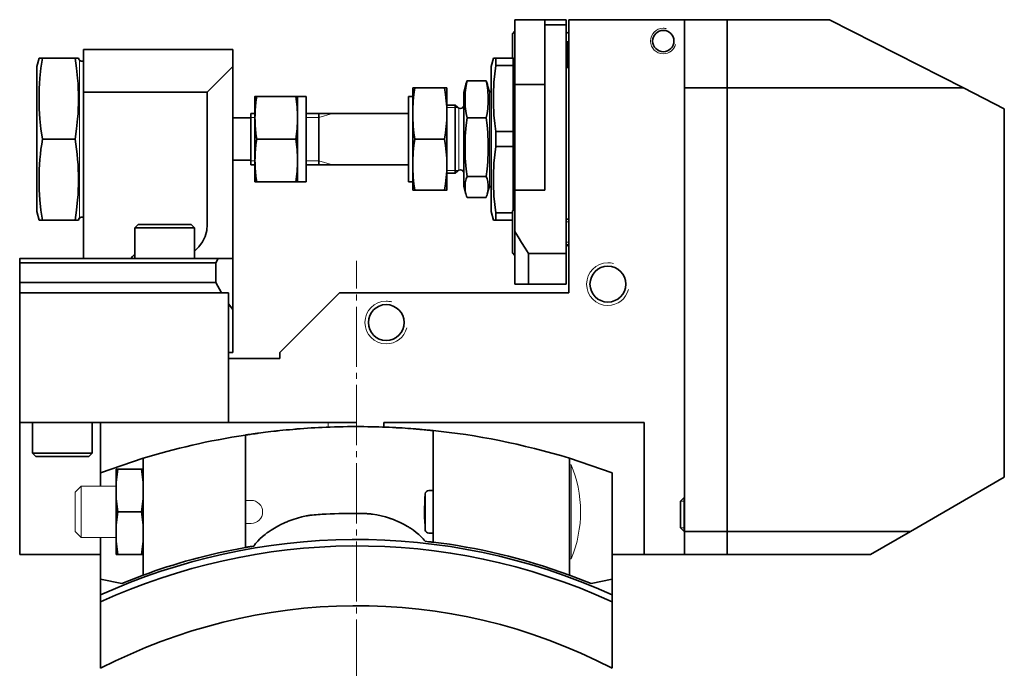
# Model space of a CAD drawing. Units: inches. Extents: x -42 to 204, y -6 to 275.
# Drawn here: x 89 to 204, y 196 to 272 of the extents above; entities that cross this region are included whole.
import ezdxf

# ---------------------------------------------------------------- set-up
doc = ezdxf.new("R2010")
doc.units = ezdxf.units.IN
doc.header["$MEASUREMENT"] = 0
doc.linetypes.add('AI-Linetype-3', pattern=[9.172222, 7.055556, -0.705556, 0.705556, -0.705556])
doc.layers.add('grau 10%', color=7, linetype='Continuous')
doc.layers.add('Standardebene', color=7, linetype='Continuous')

msp = doc.modelspace()

# ---------------------------------------------------------------- linework, layer by layer
at = {"layer": 'grau 10%', "color": 7, "lineweight": 35, "true_color": 0xffffff}
for points in [[(150.31, 272.37), (146.81, 272.37)], [(146.81, 268.27), (146.81, 272.37)], [(152.81, 272.37), (150.31, 272.37)], [(150.31, 271.79), (150.31, 272.08), (150.31, 272.37)], [(150.31, 252.37), (150.31, 271.79), (152.81, 271.79)], [(152.81, 271.79), (152.81, 272.08), (152.81, 272.37)], [(152.81, 271.79), (152.81, 244.96)], [(153.11, 272.37), (153.11, 240.37)], [(166.71, 272.37), (153.11, 272.37)], [(166.71, 272.37), (171.71, 272.37), (171.71, 264.37)], [(166.71, 264.37), (166.71, 272.37)], [(171.71, 264.37), (171.71, 272.37), (183.71, 272.37), (199.41, 264.37)], [(146.81, 271.02), (146.51, 270.72)], [(146.51, 267.87), (146.51, 268.58), (146.51, 269.26), (146.51, 269.86), (146.51, 270.32), (146.51, 270.62), (146.51, 270.72)], [(152.88, 270.87), (152.81, 270.87)], [(153.11, 269.77), (152.81, 269.77)], [(152.96, 266.77), (152.96, 269.77)], [(96.21, 268.87), (113.71, 268.87)], [(110.71, 263.87), (96.21, 263.87), (96.21, 268.87)], [(113.71, 268.87), (113.71, 266.87)], [(150.31, 264.79), (146.81, 264.79), (146.81, 264.97), (146.81, 265.35), (146.81, 265.91), (146.81, 266.61), (146.81, 267.42), (146.81, 268.27)], [(90.98, 267.87), (90.71, 266.87)], [(90.71, 249.87), (90.71, 249.98), (90.71, 250.29), (90.71, 250.8), (90.71, 251.5), (90.71, 252.36), (90.71, 253.38), (90.71, 254.51), (90.71, 255.75), (90.71, 257.04), (90.71, 258.37), (90.71, 259.7), (90.71, 261), (90.71, 262.23), (90.71, 263.37), (90.71, 264.38), (90.71, 265.25), (90.71, 265.95), (90.71, 266.46), (90.71, 266.77), (90.71, 266.87)], [(91.37, 258.37), (91.21, 259.56), (91.08, 260.75), (91.04, 261.34), (91.01, 261.94), (90.99, 262.53), (90.98, 263.12), (90.99, 263.72), (91.01, 264.31), (91.04, 264.9), (91.08, 265.5), (91.21, 266.69), (91.37, 267.87), (95.22, 267.87)], [(91.37, 267.87), (91.21, 267.87), (91.08, 267.87), (91.04, 267.87), (91.01, 267.87), (90.99, 267.87), (90.98, 267.87)], [(95.22, 267.87), (95.39, 266.69), (95.51, 265.5), (95.56, 264.9), (95.59, 264.31), (95.61, 263.72), (95.62, 263.12), (95.61, 262.53), (95.59, 261.94), (95.56, 261.34), (95.51, 260.75), (95.39, 259.56), (95.22, 258.37)], [(95.62, 267.87), (95.61, 267.87), (95.59, 267.87), (95.56, 267.87), (95.51, 267.87), (95.39, 267.87), (95.22, 267.87)], [(95.65, 267.74), (95.62, 267.87)], [(96.21, 267.52), (95.94, 267.52)], [(110.71, 248.37), (110.71, 263.87), (113.71, 266.87)], [(113.71, 266.87), (113.71, 244.37)], [(144.28, 267.87), (144.01, 266.87)], [(144.01, 249.87), (144.01, 249.98), (144.01, 250.29), (144.01, 250.8), (144.01, 251.5), (144.01, 252.36), (144.01, 253.38), (144.01, 254.51), (144.01, 255.75), (144.01, 257.04), (144.01, 258.37), (144.01, 259.7), (144.01, 261), (144.01, 262.23), (144.01, 263.37), (144.01, 264.38), (144.01, 265.25), (144.01, 265.95), (144.01, 266.46), (144.01, 266.77), (144.01, 266.87)], [(144.55, 267.87), (144.43, 267.87), (144.35, 267.87), (144.32, 267.87), (144.3, 267.87), (144.28, 267.87), (144.28, 267.87)], [(144.55, 259.25), (144.43, 260.22), (144.35, 261.19), (144.32, 261.67), (144.3, 262.15), (144.28, 262.64), (144.28, 263.12), (144.28, 263.61), (144.3, 264.09), (144.32, 264.57), (144.35, 265.06), (144.43, 266.03), (144.55, 267)], [(144.55, 267), (144.55, 267.47), (144.55, 267.87)], [(144.55, 267.87), (146.61, 267.87), (146.61, 267.47), (146.61, 267)], [(146.61, 267), (144.55, 267)], [(146.61, 267), (146.61, 259.25)], [(146.64, 265.69), (146.81, 265.52)], [(152.81, 266.77), (153.11, 266.77)], [(141.06, 264.8), (140.81, 263.87)], [(141.06, 264.8), (141.19, 265.21), (141.09, 264.67), (141.01, 264.12), (140.98, 263.85), (140.96, 263.58), (140.95, 263.3), (140.95, 263.03), (140.95, 262.76), (140.96, 262.49), (140.98, 262.21), (141.01, 261.94), (141.09, 261.39), (141.19, 260.85)], [(141.19, 265.21), (143.43, 265.21)], [(143.43, 265.21), (143.57, 264.79)], [(143.43, 251.53), (143.48, 251.69), (143.53, 251.84), (143.58, 252), (143.61, 252.15), (143.64, 252.31), (143.66, 252.46), (143.67, 252.62), (143.68, 252.77), (143.67, 252.93), (143.66, 253.08), (143.64, 253.23), (143.61, 253.39), (143.53, 253.7), (143.43, 254.01), (143.53, 254.86), (143.61, 255.72), (143.64, 256.14), (143.66, 256.57), (143.67, 257), (143.68, 257.43), (143.67, 257.85), (143.66, 258.28), (143.64, 258.71), (143.61, 259.14), (143.53, 259.99), (143.43, 260.85), (143.53, 261.39), (143.61, 261.94), (143.64, 262.21), (143.66, 262.49), (143.67, 262.76), (143.68, 263.03), (143.67, 263.3), (143.66, 263.58), (143.64, 263.85), (143.61, 264.12), (143.53, 264.67), (143.43, 265.21)], [(143.73, 264.17), (143.56, 264.8)], [(146.81, 255.87), (146.81, 264.79)], [(96.21, 248.37), (96.21, 263.87)], [(116.31, 260.87), (116.32, 261.19), (116.33, 261.5), (116.34, 261.81), (116.37, 262.12), (116.43, 262.75), (116.52, 263.37), (121.1, 263.37), (121.19, 262.75), (121.26, 262.12), (121.28, 261.81), (121.3, 261.5), (121.31, 261.19), (121.31, 260.87)], [(116.52, 263.37), (116.43, 263.37), (116.37, 263.37), (116.34, 263.37), (116.33, 263.37), (116.32, 263.37), (116.31, 263.37), (116.31, 263.26), (116.31, 262.94), (116.31, 262.42), (116.31, 261.72), (116.31, 260.87)], [(121.31, 263.37), (121.31, 263.37), (121.3, 263.37), (121.28, 263.37), (121.26, 263.37), (121.19, 263.37), (121.1, 263.37)], [(122.31, 263.37), (121.31, 263.37)], [(121.31, 263.37), (121.31, 263.26), (121.31, 262.94), (121.31, 262.42), (121.31, 261.72), (121.31, 260.87)], [(122.31, 263.37), (122.31, 263.26), (122.31, 262.94), (122.31, 262.42), (122.31, 261.72), (122.31, 260.87), (122.31, 259.92), (122.31, 258.89), (122.31, 257.85), (122.31, 256.83), (122.31, 255.87), (122.31, 255.03), (122.31, 254.33), (122.31, 253.8), (122.31, 253.48), (122.31, 253.37)], [(134.81, 263.37), (134.31, 263.37)], [(134.31, 253.37), (134.31, 253.48), (134.31, 253.8), (134.31, 254.33), (134.31, 255.03), (134.31, 255.87), (134.31, 256.83), (134.31, 257.85), (134.31, 258.89), (134.31, 259.92), (134.31, 260.87), (134.31, 261.72), (134.31, 262.42), (134.31, 262.94), (134.31, 263.26), (134.31, 263.37)], [(138.56, 264.37), (138.67, 263.62), (138.75, 262.87), (138.77, 262.5), (138.8, 262.12), (138.81, 261.75), (138.81, 261.37), (138.81, 261), (138.8, 260.62), (138.77, 260.25), (138.75, 259.87), (138.67, 259.12), (138.56, 258.37), (135.06, 258.37), (134.96, 259.12), (134.88, 259.87), (134.85, 260.25), (134.83, 260.62), (134.82, 261), (134.81, 261.37), (134.82, 261.75), (134.83, 262.12), (134.85, 262.5), (134.88, 262.87), (134.96, 263.62), (135.06, 264.37)], [(135.06, 264.37), (135.01, 264.37), (134.96, 264.37), (134.91, 264.37), (134.88, 264.37), (134.85, 264.37), (134.83, 264.37), (134.82, 264.37), (134.81, 264.37)], [(134.81, 261.37), (134.81, 262.39), (134.81, 263.23), (134.81, 263.85), (134.81, 264.24), (134.81, 264.37)], [(138.56, 264.37), (135.06, 264.37)], [(138.81, 264.37), (138.81, 264.37), (138.8, 264.37), (138.77, 264.37), (138.75, 264.37), (138.71, 264.37), (138.67, 264.37), (138.62, 264.37), (138.56, 264.37)], [(138.81, 261.37), (138.81, 262.39), (138.81, 263.23), (138.81, 263.85), (138.81, 264.24), (138.81, 264.37)], [(140.81, 253.24), (140.81, 253.72), (140.81, 254.39), (140.81, 255.22), (140.81, 256.17), (140.81, 257.21), (140.81, 258.29), (140.81, 259.37), (140.81, 260.42), (140.81, 261.38), (140.81, 262.23), (140.81, 262.93), (140.81, 263.45), (140.81, 263.77), (140.81, 263.87)], [(171.71, 264.37), (166.71, 264.37)], [(166.71, 212.37), (166.71, 264.37)], [(171.71, 212.37), (171.71, 264.37)], [(171.71, 264.37), (171.71, 212.37)], [(199.41, 264.37), (171.71, 264.37)], [(204.21, 261.93), (199.41, 264.37)], [(139.81, 262.37), (138.81, 262.37)], [(139.81, 254.64), (139.81, 255.06), (139.81, 255.67), (139.81, 256.42), (139.81, 257.27), (139.81, 258.18), (139.81, 259.1), (139.81, 259.98), (139.81, 260.78), (139.81, 261.45), (139.81, 261.95), (139.81, 262.27), (139.81, 262.37)], [(140.09, 262.09), (139.81, 262.37)], [(116.31, 261.37), (115.81, 261.37)], [(115.81, 255.57), (115.81, 255.97), (115.81, 256.56), (115.81, 257.28), (115.81, 258.09), (115.81, 258.92), (115.81, 259.71), (115.81, 260.39), (115.81, 260.92), (115.81, 261.26), (115.81, 261.37)], [(134.31, 261.37), (122.31, 261.37)], [(123.81, 261.37), (123.81, 255.37)], [(134.81, 255.37), (134.81, 256.52), (134.81, 257.75), (134.81, 259), (134.81, 260.23), (134.81, 261.37)], [(138.56, 258.37), (138.67, 257.62), (138.75, 256.87), (138.77, 256.5), (138.8, 256.12), (138.81, 255.75), (138.81, 255.37), (138.81, 256.52), (138.81, 257.75), (138.81, 259), (138.81, 260.23), (138.81, 261.37)], [(140.41, 261.97), (140.38, 261.97)], [(204.21, 261.93), (204.21, 218.74)], [(115.81, 260.85), (113.71, 260.85)], [(116.52, 258.37), (116.43, 259), (116.37, 259.62), (116.34, 259.94), (116.33, 260.25), (116.32, 260.56), (116.31, 260.87)], [(116.52, 253.37), (116.43, 254), (116.37, 254.62), (116.34, 254.94), (116.33, 255.25), (116.32, 255.56), (116.31, 255.87), (116.31, 256.83), (116.31, 257.85), (116.31, 258.89), (116.31, 259.92), (116.31, 260.87)], [(121.31, 260.87), (121.31, 260.56), (121.3, 260.25), (121.28, 259.94), (121.26, 259.62), (121.19, 259), (121.1, 258.37)], [(121.31, 260.87), (121.31, 259.92), (121.31, 258.89), (121.31, 257.85), (121.31, 256.83), (121.31, 255.87)], [(141.19, 260.85), (141.09, 259.99), (141.01, 259.14), (140.98, 258.71), (140.96, 258.28), (140.95, 257.85), (140.95, 257.43), (140.95, 257), (140.96, 256.57), (140.98, 256.14), (141.01, 255.72), (141.09, 254.86), (141.19, 254.01)], [(141.19, 260.85), (143.43, 260.85)], [(144.55, 257.5), (144.55, 258.37), (144.55, 259.25)], [(144.55, 259.25), (146.61, 259.25), (146.61, 258.37), (146.61, 257.5)], [(91.37, 248.87), (91.21, 250.06), (91.08, 251.24), (91.04, 251.83), (91.01, 252.43), (90.99, 253.02), (90.98, 253.61), (90.99, 254.21), (91.01, 254.8), (91.04, 255.4), (91.08, 255.99), (91.14, 256.59), (91.21, 257.18), (91.29, 257.78), (91.37, 258.37)], [(91.37, 258.37), (95.22, 258.37)], [(95.22, 258.37), (95.31, 257.78), (95.39, 257.18), (95.46, 256.59), (95.51, 255.99), (95.56, 255.4), (95.59, 254.8), (95.61, 254.21), (95.62, 253.61), (95.61, 253.02), (95.59, 252.43), (95.56, 251.83), (95.51, 251.24), (95.39, 250.06), (95.22, 248.87)], [(116.31, 255.87), (116.32, 256.19), (116.33, 256.5), (116.34, 256.81), (116.37, 257.12), (116.43, 257.75), (116.52, 258.37)], [(116.52, 258.37), (121.1, 258.37)], [(121.1, 258.37), (121.19, 257.75), (121.26, 257.12), (121.28, 256.81), (121.3, 256.5), (121.31, 256.19), (121.31, 255.87)], [(138.81, 255.37), (138.81, 255), (138.8, 254.62), (138.77, 254.25), (138.75, 253.87), (138.67, 253.12), (138.56, 252.37), (135.06, 252.37), (134.96, 253.12), (134.88, 253.87), (134.85, 254.25), (134.83, 254.62), (134.82, 255), (134.81, 255.37), (134.82, 255.75), (134.83, 256.12), (134.85, 256.5), (134.88, 256.87), (134.96, 257.62), (135.06, 258.37)], [(144.55, 249.75), (144.43, 250.72), (144.35, 251.69), (144.32, 252.17), (144.3, 252.65), (144.28, 253.14), (144.28, 253.62), (144.28, 254.11), (144.3, 254.59), (144.32, 255.08), (144.35, 255.56), (144.43, 256.53), (144.55, 257.5)], [(146.61, 257.5), (144.55, 257.5)], [(146.61, 257.5), (146.61, 250.03)], [(113.71, 255.9), (115.81, 255.9)], [(115.81, 255.37), (115.81, 255.42), (115.81, 255.57)], [(115.81, 255.37), (116.31, 255.37)], [(116.31, 253.37), (116.31, 253.48), (116.31, 253.8), (116.31, 254.33), (116.31, 255.03), (116.31, 255.87)], [(121.31, 255.87), (121.31, 255.56), (121.3, 255.25), (121.28, 254.94), (121.26, 254.62), (121.19, 254), (121.1, 253.37)], [(121.31, 255.87), (121.31, 255.03), (121.31, 254.33), (121.31, 253.8), (121.31, 253.48), (121.31, 253.37)], [(122.31, 255.37), (134.31, 255.37)], [(134.81, 252.37), (134.81, 252.5), (134.81, 252.89), (134.81, 253.52), (134.81, 254.36), (134.81, 255.37)], [(138.56, 252.37), (138.62, 252.37), (138.67, 252.37), (138.71, 252.37), (138.75, 252.37), (138.77, 252.37), (138.8, 252.37), (138.81, 252.37), (138.81, 252.37), (138.81, 252.5), (138.81, 252.89), (138.81, 253.52), (138.81, 254.36), (138.81, 255.37)], [(146.81, 252.37), (146.81, 252.49), (146.81, 252.84), (146.81, 253.4), (146.81, 254.12), (146.81, 254.97), (146.81, 255.87)], [(138.81, 254.37), (139.81, 254.37)], [(139.81, 254.37), (140.09, 254.66)], [(139.81, 254.37), (139.81, 254.44), (139.81, 254.64)], [(140.38, 254.77), (140.41, 254.77)], [(116.31, 253.37), (116.32, 253.37), (116.33, 253.37), (116.34, 253.37), (116.37, 253.37), (116.43, 253.37), (116.52, 253.37)], [(116.52, 253.37), (121.1, 253.37)], [(121.1, 253.37), (121.19, 253.37), (121.26, 253.37), (121.28, 253.37), (121.3, 253.37), (121.31, 253.37), (121.31, 253.37)], [(121.31, 253.37), (122.31, 253.37)], [(134.31, 253.37), (134.81, 253.37)], [(140.81, 252.87), (140.81, 252.96), (140.81, 253.24)], [(141.19, 254.01), (141.09, 253.7), (141.01, 253.39), (140.98, 253.23), (140.96, 253.08), (140.95, 252.93), (140.95, 252.77), (140.95, 252.62), (140.96, 252.46), (140.98, 252.31), (141.01, 252.15), (141.05, 252), (141.09, 251.84), (141.14, 251.69), (141.19, 251.53)], [(141.19, 254.01), (143.43, 254.01)], [(134.81, 252.37), (134.82, 252.37), (134.83, 252.37), (134.85, 252.37), (134.88, 252.37), (134.91, 252.37), (134.96, 252.37), (135.01, 252.37), (135.06, 252.37)], [(140.81, 252.87), (141.06, 251.95)], [(143.56, 251.95), (143.73, 252.58)], [(152.81, 244.96), (148.41, 244.96), (148, 245.6), (147.59, 246.24), (147.2, 246.9), (146.81, 247.56), (146.81, 252.37), (150.31, 252.37)], [(141.19, 251.53), (143.43, 251.53)], [(90.71, 249.87), (90.98, 248.87)], [(144.01, 249.87), (144.28, 248.87)], [(144.55, 248.87), (144.55, 249.28), (144.55, 249.75)], [(144.55, 249.75), (146.51, 249.75)], [(146.81, 250.23), (146.51, 249.93)], [(146.51, 245.19), (146.51, 245.56), (146.51, 246.11), (146.51, 246.79), (146.51, 247.54), (146.51, 248.28), (146.51, 248.95), (146.51, 249.48), (146.51, 249.82), (146.51, 249.93)], [(90.98, 248.87), (90.99, 248.87), (91.01, 248.87), (91.04, 248.87), (91.08, 248.87), (91.21, 248.87), (91.37, 248.87)], [(91.37, 248.87), (95.22, 248.87)], [(95.22, 248.87), (95.39, 248.87), (95.51, 248.87), (95.56, 248.87), (95.59, 248.87), (95.62, 248.87)], [(95.62, 248.87), (95.65, 249)], [(95.94, 249.22), (96.21, 249.22)], [(96.21, 244.37), (96.21, 244.51), (96.21, 244.91), (96.21, 245.54), (96.21, 246.37), (96.21, 247.34), (96.21, 248.37)], [(102.61, 248.37), (102.21, 247.97)], [(102.61, 248.37), (102.72, 248.37), (103.03, 248.37), (103.52, 248.37), (104.16, 248.37), (104.91, 248.37), (105.71, 248.37), (106.51, 248.37), (107.26, 248.37), (107.9, 248.37), (108.4, 248.37), (108.71, 248.37), (108.81, 248.37)], [(109.21, 247.97), (108.81, 248.37)], [(110.71, 248.37), (110.65, 247.66), (110.46, 246.97), (110.15, 246.33), (109.73, 245.75), (109.21, 245.25)], [(144.28, 248.87), (144.28, 248.87), (144.3, 248.87), (144.32, 248.87), (144.35, 248.87), (144.43, 248.87), (144.55, 248.87)], [(146.51, 248.87), (144.55, 248.87)], [(153.11, 248.98), (152.81, 248.98)], [(102.21, 247.97), (102.21, 244.37)], [(109.21, 244.37), (109.21, 247.97), (109.11, 247.97), (108.81, 247.97), (108.33, 247.97), (107.7, 247.97), (106.95, 247.97), (106.13, 247.97), (105.29, 247.97), (104.47, 247.97), (103.72, 247.97), (103.09, 247.97), (102.61, 247.97), (102.31, 247.97), (102.21, 247.97)], [(146.81, 241.37), (146.81, 242.56), (146.81, 244), (146.81, 245.68), (146.81, 247.56)], [(102.21, 244.87), (101.94, 244.6), (101.77, 244.43), (101.71, 244.37)], [(146.51, 245.03), (146.51, 245.07), (146.51, 245.19)], [(146.51, 245.03), (146.81, 244.73)], [(148.41, 241.37), (148.41, 243.03), (148.41, 244.96)], [(152.81, 245.98), (153.11, 245.98)], [(152.81, 245.87), (152.88, 245.87)], [(152.81, 241.37), (152.81, 243.03), (152.81, 244.96)], [(111.71, 243.87), (88.71, 243.87), (88.71, 244.37), (112, 244.37)], [(88.71, 241.56), (88.71, 243.87)], [(111.71, 241.56), (111.71, 243.87), (112, 244.37), (113.71, 244.37), (113.71, 238.4)], [(88.71, 240.37), (88.71, 240.96), (88.71, 241.56), (111.71, 241.56)], [(112.38, 240.37), (111.71, 241.56)], [(88.71, 225.17), (88.71, 240.37), (113.21, 240.37)], [(113.21, 232.67), (113.21, 240.37)], [(126.21, 240.37), (119.21, 233.37)], [(153.11, 240.37), (126.21, 240.37)], [(146.81, 241.37), (147.18, 241.37), (147.58, 241.37), (147.99, 241.37), (148.41, 241.37)], [(148.41, 241.37), (152.81, 241.37)], [(113.71, 238.4), (113.21, 239.08)], [(113.71, 233.37), (113.71, 233.48), (113.71, 233.8), (113.71, 234.32), (113.71, 235.05), (113.71, 235.98), (113.71, 237.1), (113.71, 238.4)], [(113.21, 233.37), (113.71, 233.37)], [(119.21, 232.67), (119.21, 233.37)], [(113.21, 225.17), (113.21, 232.67)], [(113.21, 232.67), (113.78, 232.67), (114.53, 232.67), (115.43, 232.67), (116.44, 232.67), (117.53, 232.67), (118.67, 232.67)], [(118.67, 232.67), (119.21, 232.67)], [(113.21, 225.17), (88.71, 225.17)], [(88.71, 209.67), (88.71, 225.17)], [(90.21, 225.17), (90.21, 221.57), (90.31, 221.57), (90.61, 221.57), (91.09, 221.57), (91.72, 221.57), (92.47, 221.57), (93.29, 221.57), (94.13, 221.57), (94.95, 221.57), (95.7, 221.57), (96.33, 221.57), (96.81, 221.57), (97.11, 221.57), (97.21, 221.57)], [(97.21, 221.57), (97.21, 225.17)], [(98.21, 225.17), (98.21, 219.27)], [(118.67, 225.17), (117.53, 225.17), (116.44, 225.17), (115.43, 225.17), (114.53, 225.17), (113.78, 225.17), (113.21, 225.17)], [(124.21, 224.58), (123.77, 224.56), (123.33, 224.53), (122.89, 224.51), (122.46, 224.48), (122.03, 224.45), (121.6, 224.42), (121.5, 224.41), (121.39, 224.4), (121.34, 224.4), (121.29, 224.39), (121.23, 224.39), (121.18, 224.38), (120.97, 224.37), (120.77, 224.35), (120.36, 224.31), (119.97, 224.28), (119.59, 224.24), (119.22, 224.2), (119.04, 224.18), (118.86, 224.16), (118.77, 224.15), (118.68, 224.14), (118.59, 224.13), (118.51, 224.12), (118.17, 224.08), (117.85, 224.05), (117.55, 224.01), (117.26, 223.97), (116.99, 223.94), (116.74, 223.9), (116.68, 223.9), (116.62, 223.89), (116.59, 223.88), (116.56, 223.88), (116.53, 223.88), (116.5, 223.87), (116.39, 223.86), (116.28, 223.84), (116.08, 223.81), (115.9, 223.79), (115.74, 223.76), (115.6, 223.74), (115.54, 223.73), (115.49, 223.73), (115.46, 223.72), (115.43, 223.72), (115.41, 223.71), (115.39, 223.71), (115.31, 223.7), (115.26, 223.69), (115.22, 223.69), (115.21, 223.68)], [(128.21, 225.17), (118.67, 225.17)], [(137.21, 224.2), (137.2, 224.2), (137.17, 224.21), (137.11, 224.21), (137.04, 224.22), (136.94, 224.23), (136.83, 224.24), (136.79, 224.24), (136.76, 224.25), (136.74, 224.25), (136.72, 224.25), (136.7, 224.25), (136.69, 224.25), (136.61, 224.26), (136.53, 224.27), (136.35, 224.29), (136.15, 224.31), (135.93, 224.33), (135.7, 224.35), (135.57, 224.36), (135.44, 224.37), (135.38, 224.37), (135.31, 224.38), (135.24, 224.38), (135.17, 224.39), (134.88, 224.41), (134.58, 224.44), (134.26, 224.46), (133.93, 224.48), (133.58, 224.51), (133.22, 224.53), (133.13, 224.53), (133.03, 224.54), (132.99, 224.54), (132.94, 224.54), (132.89, 224.54), (132.84, 224.55), (132.65, 224.56), (132.46, 224.57), (132.07, 224.59), (131.66, 224.6), (131.26, 224.62), (130.84, 224.63), (130.62, 224.64), (130.41, 224.64), (130.3, 224.65), (130.19, 224.65), (130.09, 224.65), (129.98, 224.65), (129.54, 224.66), (129.1, 224.67), (128.66, 224.67), (128.21, 224.67)], [(131.44, 224.61), (131.44, 225.17)], [(131.44, 225.17), (161.98, 225.17)], [(137.21, 211.12), (137.21, 224.2)], [(161.98, 225.17), (161.98, 209.67)], [(115.21, 223.68), (115.21, 210.51)], [(90.21, 221.57), (90.61, 221.17)], [(96.81, 221.17), (96.71, 221.17), (96.4, 221.17), (95.9, 221.17), (95.26, 221.17), (94.51, 221.17), (93.71, 221.17), (92.91, 221.17), (92.16, 221.17), (91.52, 221.17), (91.03, 221.17), (90.72, 221.17), (90.61, 221.17)], [(96.81, 221.17), (97.21, 221.57)], [(103.21, 220.96), (98.21, 219.27)], [(103.21, 220.96), (103.21, 207.26)], [(153.21, 220.96), (153.21, 207.26)], [(158.21, 219.27), (153.21, 220.96)], [(100.22, 219.67), (100.13, 219.05), (100.07, 218.42), (100.04, 218.11), (100.03, 217.8), (100.02, 217.49), (100.01, 217.17)], [(100.01, 219.67), (100.02, 219.67), (100.03, 219.67), (100.04, 219.67), (100.07, 219.67), (100.1, 219.67), (100.13, 219.67), (100.15, 219.67), (100.17, 219.67), (100.2, 219.67), (100.22, 219.67)], [(100.01, 217.17), (100.01, 218.02), (100.01, 218.72), (100.01, 219.24), (100.01, 219.56), (100.01, 219.67)], [(100.22, 219.67), (103, 219.67)], [(103.21, 217.17), (103.21, 217.49), (103.2, 217.8), (103.18, 218.11), (103.16, 218.42), (103.09, 219.05), (103, 219.67)], [(103, 219.67), (103.03, 219.67), (103.05, 219.67), (103.07, 219.67), (103.09, 219.67), (103.13, 219.67), (103.16, 219.67), (103.18, 219.67), (103.2, 219.67), (103.21, 219.67), (103.21, 219.67)], [(98.21, 219.27), (98.21, 217.67)], [(158.21, 219.27), (158.21, 206.78)], [(193.19, 212.37), (204.21, 218.74)], [(100.22, 214.67), (100.13, 214.05), (100.07, 213.42), (100.04, 213.11), (100.03, 212.8), (100.02, 212.49), (100.01, 212.17), (100.01, 213.13), (100.01, 214.15), (100.01, 215.2), (100.01, 216.22), (100.01, 217.17), (100.02, 216.86), (100.03, 216.55), (100.04, 216.24), (100.07, 215.92), (100.13, 215.3), (100.22, 214.67)], [(103, 214.67), (103.09, 215.3), (103.16, 215.92), (103.18, 216.24), (103.2, 216.55), (103.21, 216.86), (103.21, 217.17)], [(137.21, 217.17), (136.69, 217.17)], [(166.64, 216.37), (166.21, 215.94)], [(166.71, 216.37), (166.64, 216.37)], [(166.64, 216.37), (166.64, 216.27), (166.64, 215.96), (166.64, 215.48), (166.64, 214.89), (166.64, 214.24), (166.64, 213.6), (166.64, 213.05), (166.64, 212.64)], [(166.21, 213.01), (166.21, 213.39), (166.21, 213.91), (166.21, 214.49), (166.21, 215.05), (166.21, 215.52), (166.21, 215.83), (166.21, 215.94)], [(103, 214.67), (100.22, 214.67)], [(103.21, 212.17), (103.21, 212.49), (103.2, 212.8), (103.18, 213.11), (103.16, 213.42), (103.09, 214.05), (103, 214.67)], [(116.17, 210.67), (116.39, 210.95), (116.64, 211.23), (116.9, 211.5), (117.19, 211.77), (117.35, 211.9), (117.51, 212.03), (117.59, 212.1), (117.67, 212.16), (117.72, 212.2), (117.76, 212.23), (117.8, 212.26), (117.85, 212.29), (118.21, 212.54), (118.59, 212.78), (118.99, 213), (119.41, 213.22), (119.63, 213.32), (119.85, 213.42), (119.96, 213.47), (120.08, 213.52), (120.2, 213.57), (120.31, 213.61), (120.8, 213.79), (121.29, 213.94), (121.8, 214.08), (122.33, 214.2), (122.44, 214.22), (122.56, 214.24), (122.67, 214.26), (122.79, 214.27), (123.02, 214.3), (123.26, 214.32), (123.5, 214.34), (123.73, 214.36), (123.97, 214.38), (124.21, 214.39)], [(128.21, 214.5), (128.45, 214.5), (128.69, 214.49), (128.93, 214.49), (129.16, 214.48), (129.28, 214.47), (129.4, 214.47), (129.52, 214.46), (129.63, 214.45), (129.75, 214.44), (129.87, 214.43), (129.98, 214.42), (130.1, 214.4)], [(130.1, 214.4), (130.62, 214.31), (131.13, 214.2), (131.62, 214.08), (132.1, 213.93), (132.16, 213.91), (132.22, 213.89), (132.28, 213.87), (132.34, 213.85), (132.45, 213.81), (132.56, 213.77), (132.79, 213.68), (133.01, 213.59), (133.43, 213.4), (133.83, 213.19), (134.02, 213.08), (134.21, 212.97), (134.31, 212.92), (134.4, 212.86), (134.49, 212.8), (134.57, 212.75), (134.91, 212.51), (135.22, 212.27), (135.52, 212.02), (135.79, 211.76), (135.91, 211.63), (136.03, 211.5), (136.15, 211.36), (136.26, 211.23)], [(166.21, 212.8), (166.21, 212.85), (166.21, 213.01)], [(166.21, 212.8), (166.64, 212.37)], [(166.64, 212.64), (166.64, 212.44), (166.64, 212.37)], [(98.21, 211.67), (98.21, 206.78), (100.68, 206.28), (103.21, 207.26)], [(100.01, 212.17), (100.02, 211.86), (100.03, 211.55), (100.04, 211.24), (100.07, 210.92), (100.13, 210.3), (100.22, 209.67)], [(100.01, 209.67), (100.01, 209.78), (100.01, 210.1), (100.01, 210.63), (100.01, 211.33), (100.01, 212.17)], [(103, 209.67), (103.09, 210.3), (103.16, 210.92), (103.18, 211.24), (103.2, 211.55), (103.21, 211.86), (103.21, 212.17)], [(136.69, 212.17), (137.21, 212.17)], [(166.64, 212.37), (166.71, 212.37)], [(171.71, 209.67), (166.71, 209.67), (166.71, 212.37), (171.71, 212.37), (171.71, 209.67)], [(171.71, 212.37), (193.19, 212.37)], [(188.51, 209.67), (171.71, 209.67), (171.71, 212.37)], [(193.19, 212.37), (188.51, 209.67)], [(115.21, 210.51), (115.23, 210.51), (115.27, 210.52), (115.35, 210.53), (115.45, 210.55), (115.52, 210.56), (115.59, 210.57), (115.63, 210.58), (115.67, 210.59), (115.71, 210.59), (115.75, 210.6), (115.94, 210.63), (116.17, 210.67)], [(136.26, 211.23), (136.48, 211.2), (136.67, 211.18), (136.83, 211.16), (136.97, 211.15), (137.03, 211.14), (137.07, 211.13), (137.1, 211.13), (137.12, 211.13), (137.13, 211.13), (137.15, 211.12), (137.2, 211.12), (137.21, 211.12)], [(88.71, 209.67), (93.71, 209.67)], [(93.71, 209.67), (94.71, 209.67), (95.66, 209.67), (96.52, 209.67), (97.23, 209.67), (97.77, 209.67), (98.1, 209.67), (98.21, 209.67)], [(100.01, 209.67), (100.02, 209.67), (100.03, 209.67), (100.04, 209.67), (100.07, 209.67), (100.13, 209.67), (100.22, 209.67)], [(100.22, 209.67), (103, 209.67)], [(103, 209.67), (103.09, 209.67), (103.16, 209.67), (103.18, 209.67), (103.2, 209.67), (103.21, 209.67), (103.21, 209.67)], [(158.21, 209.67), (160.17, 209.67), (161.98, 209.67)], [(166.71, 209.67), (161.98, 209.67)], [(98.21, 204.95), (98.21, 206.78)], [(153.21, 207.26), (155.75, 206.28)], [(155.75, 206.28), (158.21, 206.78)], [(158.21, 206.78), (158.21, 204.95)], [(98.21, 204.13), (98.21, 204.53), (98.21, 204.95)], [(158.21, 204.95), (158.21, 204.53), (158.21, 204.13)], [(98.21, 196.34), (98.21, 204.13)], [(158.21, 204.13), (158.21, 196.34)]]:
    msp.add_lwpolyline(points, dxfattribs=at)
for points in [[(153.11, 270.78), (153.05, 270.84), (152.96, 270.87), (152.88, 270.87)], [(95.65, 267.74), (95.69, 267.61), (95.81, 267.52), (95.94, 267.52)], [(146.61, 265.85), (146.61, 265.7), (146.69, 265.57), (146.81, 265.5)], [(143.73, 264.17), (143.77, 264.03), (143.88, 263.92), (144.01, 263.89)], [(140.41, 261.97), (140.63, 261.97), (140.81, 262.15), (140.81, 262.37)], [(140.09, 262.09), (140.17, 262.01), (140.28, 261.97), (140.38, 261.97)], [(140.38, 254.77), (140.27, 254.77), (140.17, 254.73), (140.09, 254.66)], [(140.81, 254.37), (140.81, 254.59), (140.63, 254.77), (140.41, 254.77)], [(144.01, 252.86), (143.87, 252.82), (143.77, 252.71), (143.73, 252.58)], [(146.81, 251.24), (146.68, 251.17), (146.61, 251.04), (146.61, 250.9)], [(95.94, 249.22), (95.8, 249.22), (95.69, 249.13), (95.65, 249)], [(152.88, 245.87), (152.97, 245.87), (153.05, 245.91), (153.11, 245.97)], [(128.21, 224.67), (126.81, 224.67), (125.41, 224.64), (124.21, 224.58)], [(153.21, 220.96), (147.71, 222.63), (142.17, 223.72), (137.21, 224.2)], [(115.21, 223.68), (110.93, 223.03), (106.77, 222.07), (103.21, 220.96)], [(136.69, 217.17), (136.48, 217.17), (136.3, 217.01), (136.29, 216.8)], [(136.29, 216.8), (136.18, 215.31), (136.19, 213.83), (136.29, 212.54)], [(158.21, 204.95), (138.4, 213.91), (116.69, 213.27), (98.21, 204.95)], [(128.21, 214.5), (126.81, 214.5), (125.41, 214.46), (124.21, 214.39)], [(158.21, 204.13), (138.43, 213.19), (116.68, 212.54), (98.21, 204.13)], [(136.29, 212.54), (136.3, 212.33), (136.48, 212.17), (136.69, 212.17)], [(115.21, 210.51), (110.91, 209.73), (106.76, 208.58), (103.21, 207.26)], [(153.21, 207.26), (147.76, 209.24), (142.23, 210.54), (137.21, 211.12)], [(158.21, 196.34), (138.76, 206.46), (116.55, 205.77), (98.21, 196.34)]]:
    msp.add_open_spline(points, degree=3, dxfattribs=at)
for points in [[(165.46, 269.87), (165.46, 270.56), (164.9, 271.12), (164.21, 271.12), (163.52, 271.12), (162.96, 270.56), (162.96, 269.87), (162.96, 269.18), (163.52, 268.62), (164.21, 268.62), (164.9, 268.62), (165.46, 269.18), (165.46, 269.87)], [(159.81, 241.37), (159.81, 242.53), (158.87, 243.47), (157.71, 243.47), (156.55, 243.47), (155.61, 242.53), (155.61, 241.37), (155.61, 240.21), (156.55, 239.27), (157.71, 239.27), (158.87, 239.27), (159.81, 240.21), (159.81, 241.37)], [(133.81, 236.87), (133.81, 238.03), (132.87, 238.97), (131.71, 238.97), (130.55, 238.97), (129.61, 238.03), (129.61, 236.87), (129.61, 235.71), (130.55, 234.77), (131.71, 234.77), (132.87, 234.77), (133.81, 235.71), (133.81, 236.87)]]:
    msp.add_open_spline(points, degree=3, knots=[0, 0, 0, 0, 1, 1, 1, 2, 2, 2, 3, 3, 3, 4, 4, 4, 4], dxfattribs=at)
at = {"layer": 'Standardebene', "color": 7, "lineweight": 9, "true_color": 0xffffff}
for points in [[(153.11, 269.47), (152.96, 269.47), (152.81, 269.51)], [(95.71, 267.63), (95.71, 249.11)], [(153.11, 267.08), (152.96, 267.08), (152.81, 267.04)], [(143.81, 264.02), (143.81, 252.73)], [(122.31, 260.91), (123.81, 260.91), (125.41, 261.37)], [(138.81, 262.07), (140.09, 262.07)], [(140.21, 262.01), (140.21, 254.74)], [(115.81, 260.91), (116.31, 260.91)], [(115.81, 255.83), (116.31, 255.83)], [(122.31, 255.83), (123.81, 255.83), (125.41, 255.37)], [(138.81, 254.68), (140.09, 254.68)], [(153.11, 248.68), (152.81, 248.68)], [(153.11, 246.29), (152.81, 246.29)], [(124.89, 224.61), (124.89, 225.17)], [(153.41, 220.17), (153.21, 220.17)], [(153.41, 209.17), (153.41, 209.28), (153.41, 209.59), (153.41, 210.1), (153.41, 210.78), (153.41, 211.62), (153.41, 212.57), (153.41, 213.6), (153.41, 214.67), (153.41, 215.75), (153.41, 216.78), (153.41, 217.73), (153.41, 218.56), (153.41, 219.25), (153.41, 219.75), (153.41, 220.07), (153.41, 220.17)], [(95.91, 217.67), (95.21, 216.97)], [(95.91, 217.67), (95.91, 217.57), (95.91, 217.27), (95.91, 216.79), (95.91, 216.17), (95.91, 215.45), (95.91, 214.67)], [(100.01, 217.67), (95.91, 217.67)], [(95.21, 214.67), (95.21, 215.38), (95.21, 216.02), (95.21, 216.53), (95.21, 216.86), (95.21, 216.97)], [(115.86, 216.02), (115.21, 216.02)], [(136.32, 216.92), (136.32, 212.42)], [(166.21, 215.94), (166.71, 215.94)], [(95.21, 212.37), (95.21, 212.49), (95.21, 212.81), (95.21, 213.32), (95.21, 213.96), (95.21, 214.67)], [(95.91, 214.67), (95.91, 213.9), (95.91, 213.17), (95.91, 212.55), (95.91, 212.07), (95.91, 211.77), (95.91, 211.67)], [(115.21, 213.32), (115.86, 213.32)], [(166.21, 212.8), (166.71, 212.8)], [(95.21, 212.37), (95.91, 211.67)], [(95.91, 211.67), (100.01, 211.67)], [(153.41, 209.17), (153.21, 209.17)]]:
    msp.add_lwpolyline(points, dxfattribs=at)
at = {"layer": 'Standardebene', "color": 7, "linetype": 'AI-Linetype-3', "lineweight": 9, "true_color": 0xffffff}
msp.add_lwpolyline([(128.21, 130.78), (128.21, 244.12)], dxfattribs=at)
at = {"layer": 'Standardebene', "color": 7, "lineweight": 9, "true_color": 0xffffff}
for points in [[(164.6, 271.32), (164.47, 271.36), (164.33, 271.37), (164.21, 271.37), (163.38, 271.37), (162.71, 270.7), (162.71, 269.87), (162.71, 269.04), (163.38, 268.37), (164.21, 268.37), (164.9, 268.37), (165.48, 268.84), (165.66, 269.48)], [(158.36, 243.79), (158.14, 243.85), (157.91, 243.87), (157.71, 243.87), (156.33, 243.87), (155.21, 242.75), (155.21, 241.37), (155.21, 239.99), (156.33, 238.87), (157.71, 238.87), (158.86, 238.87), (159.83, 239.65), (160.13, 240.73)], [(132.36, 239.29), (132.14, 239.35), (131.91, 239.37), (131.71, 239.37), (130.33, 239.37), (129.21, 238.25), (129.21, 236.87), (129.21, 235.49), (130.33, 234.37), (131.71, 234.37), (132.86, 234.37), (133.83, 235.15), (134.13, 236.23)]]:
    msp.add_open_spline(points, degree=3, knots=[0, 0, 0, 0, 1, 1, 1, 2, 2, 2, 3, 3, 3, 4, 4, 4, 4], dxfattribs=at)
for points in [[(154.5, 214.67), (154.5, 216.66), (154.1, 218.55), (153.41, 220.17)], [(117.21, 214.67), (117.21, 215.42), (116.61, 216.02), (115.86, 216.02)], [(115.86, 213.32), (116.61, 213.32), (117.21, 213.93), (117.21, 214.67)], [(153.41, 209.17), (154.16, 211.01), (154.51, 212.91), (154.5, 214.67)]]:
    msp.add_open_spline(points, degree=3, dxfattribs=at)

doc.saveas('drawing.dxf')
